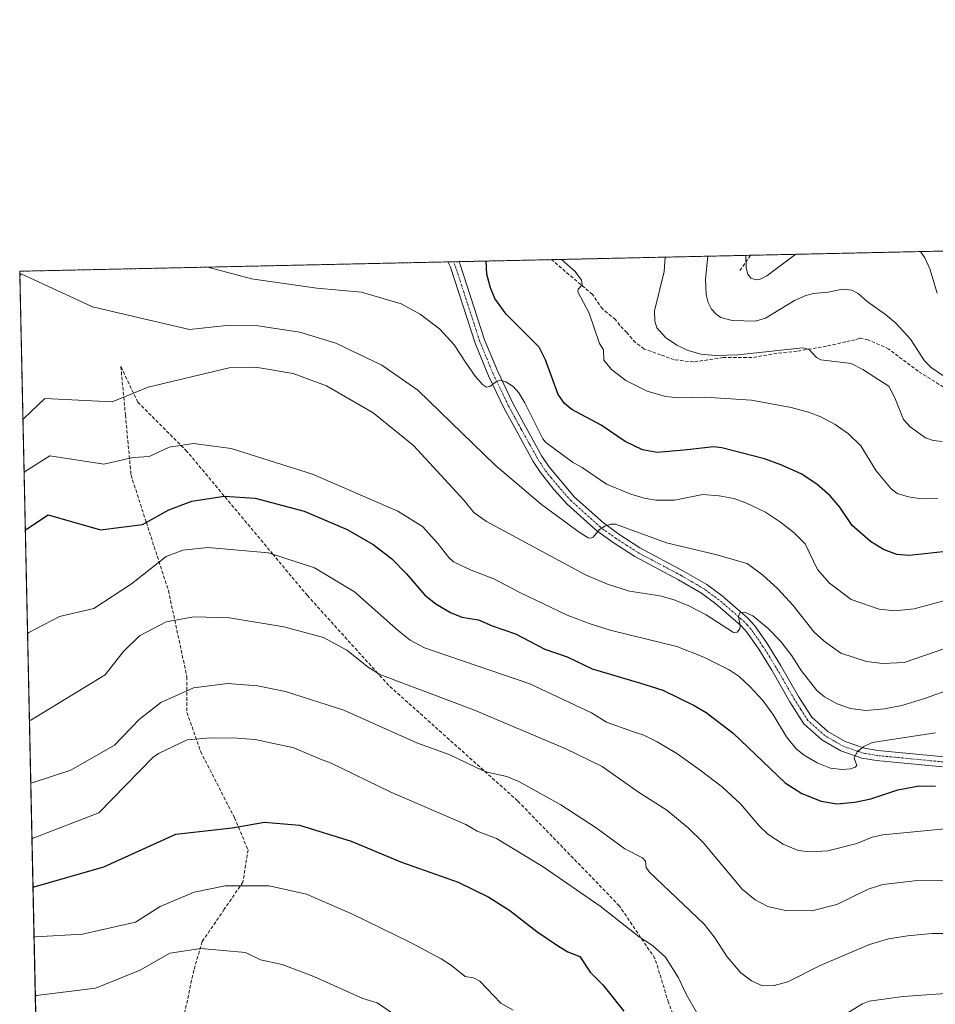
# Model space of a CAD drawing. Units: metres. Extents: x 647785 to 651233, y 4757785 to 4760173.
# Drawn here: x 647785 to 648055, y 4759883 to 4760173 of the extents above; entities that cross this region are included whole.
import ezdxf

# ---------------------------------------------------------------- set-up
doc = ezdxf.new("R2010")
doc.units = ezdxf.units.M
doc.header["$MEASUREMENT"] = 0
for name, pattern in [('TRAZO_Y_PUNTO', [1, 0.5, -0.25, 0, -0.25]), ('TRAZOS', [0.75, 0.5, -0.25]), ('TRAZOSX2', [1.5, 1, -0.5])]:
    doc.linetypes.add(name, pattern=pattern)
for name, color, linetype, lineweight in [('Arbolado forestal', 92, 'TRAZOS', 0), ('Arbolado forestal CxS', 92, 'Continuous', 0), ('Comarca CxS', 133, 'Continuous', 0), ('Comunidad Autónoma CxS', 142, 'Continuous', 0), ('Curva de nivel maestra', 36, 'Continuous', 30), ('Curva de nivel normal', 36, 'Continuous', 0), ('Espacio natural protegido CxS', 2, 'Continuous', 0), ('Municipio CxS', 142, 'Continuous', 0), ('Pista no pavimentada', 254, 'Continuous', 13), ('Pista no pavimentada Cxs', 254, 'Continuous', 0), ('Pista pavimentada eje', 135, 'TRAZO_Y_PUNTO', 0), ('Provincia CxS', 1, 'Continuous', 0), ('Senda', 19, 'TRAZOSX2', 0)]:
    doc.layers.add(name, color=color, linetype=linetype, lineweight=lineweight)

# ---------------------------------------------------------------- blocks, each defined once
blk = doc.blocks.new('*U158')
at = {"layer": 'Curva de nivel normal', "color": 36, "linetype": 'Continuous', "lineweight": 0}
blk.add_polyline3d([(647930.62, 4759880.81, 930), (647926.96, 4759882.86, 930), (647920.77, 4759889.37, 930), (647918.91, 4759890.32, 930), (647916.52, 4759890.79, 930), (647912.43, 4759894, 930), (647909.39, 4759895.94, 930), (647900.38, 4759900.81, 930), (647883.22, 4759909.17, 930), (647869.66, 4759915.06, 930), (647858.71, 4759917.45, 930), (647845.66, 4759917.51, 930), (647836.53, 4759915.61, 930), (647826.53, 4759911.43, 930), (647819.24, 4759906.73, 930), (647803.61, 4759903.25, 930), (647789.73, 4759902.43, 930), (647789.34, 4759902.362, 930)], dxfattribs=at)
blk = doc.blocks.new('*U161')
at = {"layer": 'Curva de nivel normal', "color": 36, "linetype": 'Continuous', "lineweight": 0}
blk.add_polyline3d([(648066.65, 4760004, 880), (648048.86, 4759999.19, 880), (648043.18, 4759998.56, 880), (648038.56, 4759999.1, 880), (648030.32, 4760001.92, 880), (648023.88, 4760006.75, 880), (648020.37, 4760010.74, 880), (648016.76, 4760018.29, 880), (648013.48, 4760021.58, 880), (648009.49, 4760024.7, 880), (648005, 4760027.66, 880), (647999.27, 4760030.43, 880), (647995.7, 4760031.66, 880), (647991.37, 4760032.51, 880), (647986.54, 4760032.86, 880), (647978.19, 4760031.21, 880), (647972.67, 4760031.23, 880), (647969.25, 4760031.83, 880), (647965.31, 4760032.98, 880), (647958.19, 4760035.93, 880), (647951.01, 4760040.81, 880), (647948.18, 4760042.4, 880), (647940.12, 4760048.32, 880), (647939.37, 4760049.31, 880), (647934.09, 4760059.87, 880), (647932.3, 4760062.87, 880), (647930.63, 4760064.72, 880), (647928.47, 4760066.1, 880), (647926.87, 4760066.6, 880), (647925.73, 4760066.19, 880), (647923.74, 4760064.74, 880), (647922.81, 4760064.56, 880), (647921.58, 4760065.29, 880), (647919.41, 4760067.8, 880), (647916.8, 4760071.56, 880), (647913.28, 4760076.99, 880), (647909.05, 4760081.65, 880), (647903.23, 4760086.07, 880), (647897.56, 4760089.07, 880), (647885.89, 4760092.56, 880), (647872.76, 4760093.7, 880), (647853.42, 4760096.45, 880), (647840.6, 4760099.9, 880)], dxfattribs=at)
blk = doc.blocks.new('*U166')
at = {"layer": 'Curva de nivel normal', "color": 36, "linetype": 'Continuous', "lineweight": 0}
for points in [[(647788.709, 4759931.5776, 920), (647789.1, 4759931.56, 920), (647808.44, 4759939.03, 920), (647824.43, 4759955.42, 920), (647826.05, 4759956.47, 920), (647834.5, 4759960.53, 920), (647841.49, 4759961.17, 920), (647849.22, 4759961.05, 920), (647854.54, 4759960.59, 920), (647865.99, 4759958.15, 920), (647873.83, 4759954.8, 920), (647876.91, 4759953.66, 920), (647894.32, 4759945.21, 920), (647916.65, 4759935.6, 920), (647920.06, 4759933.56, 920), (647925.72, 4759931.48, 920), (647939.48, 4759923.11, 920), (647956.32, 4759911.48, 920), (647967.75, 4759902.45, 920), (647971.7, 4759899.91, 920), (647975.59, 4759896.46, 920), (647979.37, 4759890.34, 920), (647981.61, 4759885.57, 920), (647988.43, 4759873.7, 920)], [(648026.68, 4759878.47, 920), (648033.68, 4759882.66, 920), (648035.63, 4759883.51, 920), (648045.63, 4759884.82, 920), (648062.23, 4759886.06, 920)]]:
    blk.add_polyline3d(points, dxfattribs=at)
blk = doc.blocks.new('*U171')
at = {"layer": 'Curva de nivel normal', "color": 36, "linetype": 'Continuous', "lineweight": 0}
blk.add_polyline3d([(648064.88, 4759903.43, 915), (648054.2, 4759903.39, 915), (648046.95, 4759902.76, 915), (648041.3, 4759901.91, 915), (648035.73, 4759900.16, 915), (648021.13, 4759894.04, 915), (648011.61, 4759889.16, 915), (648007.57, 4759888.1, 915), (648004.15, 4759888.02, 915), (648000.91, 4759889.5, 915), (647997.78, 4759891.8, 915), (647993.7, 4759896.59, 915), (647989.91, 4759902.46, 915), (647986.94, 4759906.19, 915), (647970.73, 4759921.64, 915), (647969.89, 4759922.88, 915), (647969.62, 4759924.74, 915), (647968.77, 4759925.71, 915), (647963.56, 4759928.36, 915), (647955.12, 4759934.59, 915), (647944.68, 4759941.34, 915), (647932.33, 4759948.27, 915), (647928.78, 4759949.7, 915), (647923.33, 4759950.87, 915), (647921.36, 4759951.62, 915), (647911.73, 4759956.18, 915), (647902.43, 4759959.56, 915), (647880.71, 4759969.26, 915), (647863.54, 4759974.81, 915), (647855.19, 4759976.46, 915), (647846.37, 4759977.11, 915), (647836.33, 4759975.86, 915), (647826.69, 4759971.57, 915), (647820.31, 4759966.52, 915), (647813.06, 4759958.94, 915), (647800.22, 4759951.6, 915), (647788.75, 4759947.82, 915), (647788.36, 4759947.78, 915)], dxfattribs=at)
blk = doc.blocks.new('*U173')
at = {"layer": 'Curva de nivel normal', "color": 36, "linetype": 'Continuous', "lineweight": 0}
blk.add_polyline3d([(648062.1, 4759934.66, 905), (648039.66, 4759932.53, 905), (648036.54, 4759931.82, 905), (648032.02, 4759929.93, 905), (648023.43, 4759927.78, 905), (648018.24, 4759927.49, 905), (648014.64, 4759927.87, 905), (648010.22, 4759929.75, 905), (648005.78, 4759932.75, 905), (648003.27, 4759935.1, 905), (647997.72, 4759941.64, 905), (647992.36, 4759946.61, 905), (647985.79, 4759951.56, 905), (647978.94, 4759956.47, 905), (647973.12, 4759959.91, 905), (647969.14, 4759961.9, 905), (647966.11, 4759962.89, 905), (647958.15, 4759965.73, 905), (647953.69, 4759968.52, 905), (647935.59, 4759977.04, 905), (647904.49, 4759987.66, 905), (647900.3, 4759989.88, 905), (647896.77, 4759992.66, 905), (647883.84, 4760004.17, 905), (647872.03, 4760011.24, 905), (647858.49, 4760015.67, 905), (647840.58, 4760017.29, 905), (647833.26, 4760016.48, 905), (647828.31, 4760014.62, 905), (647818.03, 4760006.54, 905), (647807.01, 4759999.28, 905), (647796.86, 4759996.86, 905), (647787.79, 4759992.16, 905), (647787.41, 4759991.77, 905)], dxfattribs=at)
blk = doc.blocks.new('*U182')
at = {"layer": 'Curva de nivel normal', "color": 36, "linetype": 'Continuous', "lineweight": 0}
blk.add_polyline3d([(648055.81, 4760031.72, 870), (648050.99, 4760031.64, 870), (648047.2, 4760032.18, 870), (648043.86, 4760033.18, 870), (648042.14, 4760034.51, 870), (648037.7, 4760039.87, 870), (648033.17, 4760047.26, 870), (648029.56, 4760050.75, 870), (648025.58, 4760053.52, 870), (648021.38, 4760055.75, 870), (648017.75, 4760057.15, 870), (648012.64, 4760058.55, 870), (648000.92, 4760060.64, 870), (647987.11, 4760061.52, 870), (647979.48, 4760061.34, 870), (647975.6, 4760061.76, 870), (647970.16, 4760063.38, 870), (647963.83, 4760066.52, 870), (647959.66, 4760069.76, 870), (647957.38, 4760072.46, 870), (647957.32, 4760075.51, 870), (647956.1, 4760077.38, 870), (647953, 4760086.37, 870), (647949.67, 4760092.67, 870), (647949.8, 4760093.44, 870), (647950.98, 4760094.7, 870), (647950.78, 4760096.05, 870), (647948.94, 4760098.57, 870), (647945.69, 4760101.45, 870), (647944.89, 4760102.18, 870)], dxfattribs=at)
blk = doc.blocks.new('*U187')
at = {"layer": 'Curva de nivel normal', "color": 36, "linetype": 'Continuous', "lineweight": 0}
blk.add_polyline3d([(648069.51, 4759978.95, 890), (648051.67, 4759972.58, 890), (648045.22, 4759970.66, 890), (648040.17, 4759969.68, 890), (648034.6, 4759969.2, 890), (648030.1, 4759969.78, 890), (648026.14, 4759971.13, 890), (648022.45, 4759973.17, 890), (648020.19, 4759975.12, 890), (648015.53, 4759981, 890), (648012.77, 4759985.35, 890), (648009.6, 4759989.49, 890), (648005.86, 4759993.4, 890), (648001.28, 4759997.1, 890), (647998.83, 4759998.19, 890), (647997.51, 4759998, 890), (647997.09, 4759996.86, 890), (647997.56, 4759994.25, 890), (647997.44, 4759993.28, 890), (647996.69, 4759992.28, 890), (647995.62, 4759992.15, 890), (647987.57, 4759997.37, 890), (647982.4, 4760000.04, 890), (647978.13, 4760001.79, 890), (647973.89, 4760002.95, 890), (647964.95, 4760004.37, 890), (647958.45, 4760006.45, 890), (647951.94, 4760009.16, 890), (647922.78, 4760024.95, 890), (647919.03, 4760027.59, 890), (647916.2, 4760031.09, 890), (647901.23, 4760047.28, 890), (647889.39, 4760056.98, 890), (647875.61, 4760064.93, 890), (647865.71, 4760068.51, 890), (647854.66, 4760070.43, 890), (647846.89, 4760070.24, 890), (647822.96, 4760064.54, 890), (647812.33, 4760060.19, 890), (647792.51, 4760061.16, 890), (647786.43, 4760055.41, 890), (647786.04, 4760055.07, 890)], dxfattribs=at)
blk = doc.blocks.new('*U188')
at = {"layer": 'Curva de nivel normal', "color": 36, "linetype": 'Continuous', "lineweight": 0}
blk.add_polyline3d([(648060.04, 4759919.12, 910), (648049.86, 4759919.09, 910), (648039.61, 4759917.93, 910), (648035.29, 4759916.49, 910), (648026.08, 4759911.96, 910), (648018.67, 4759910.09, 910), (648010.91, 4759910.21, 910), (648005.78, 4759911.42, 910), (648002.03, 4759913.34, 910), (647998.13, 4759916.5, 910), (647986.7, 4759930.25, 910), (647982.24, 4759934.61, 910), (647975.94, 4759939.8, 910), (647967.55, 4759945.1, 910), (647956.85, 4759952.65, 910), (647946.2, 4759957.88, 910), (647933.37, 4759963.26, 910), (647919.2, 4759969.32, 910), (647891.29, 4759979.83, 910), (647887.86, 4759981.98, 910), (647881.62, 4759986.99, 910), (647874.73, 4759990.67, 910), (647862.97, 4759993.87, 910), (647846.96, 4759996.55, 910), (647836.48, 4759996.84, 910), (647828.25, 4759995.35, 910), (647820.47, 4759991.23, 910), (647815.61, 4759986.52, 910), (647810.33, 4759979.69, 910), (647788.35, 4759966.33, 910), (647787.9614, 4759966.1964, 910)], dxfattribs=at)
blk = doc.blocks.new('*U195')
at = {"layer": 'Curva de nivel normal', "color": 36, "linetype": 'Continuous', "lineweight": 0}
blk.add_polyline3d([(647786.382, 4760039.339, 895), (647786.77, 4760039.73, 895), (647793.96, 4760044.24, 895), (647809.91, 4760041.82, 895), (647818.61, 4760043.75, 895), (647823.33, 4760044.07, 895), (647829.2, 4760046.85, 895), (647836.36, 4760047.86, 895), (647847.42, 4760046.46, 895), (647871.47, 4760038.85, 895), (647896.59, 4760027.93, 895), (647903.94, 4760023.39, 895), (647908.4, 4760018.44, 895), (647911.63, 4760014.26, 895), (647913.07, 4760013.03, 895), (647918.26, 4760010.6, 895), (647924.95, 4760008.02, 895), (647932.64, 4760003.96, 895), (647946.6, 4759997.33, 895), (647953.3, 4759994.75, 895), (647959.28, 4759992.89, 895), (647978.94, 4759988.07, 895), (647986.86, 4759984.94, 895), (647994.37, 4759981.22, 895), (647997.32, 4759979.22, 895), (648000.45, 4759976.31, 895), (648004.28, 4759972.09, 895), (648007.25, 4759968.07, 895), (648011.29, 4759961.42, 895), (648014.05, 4759957.92, 895), (648016.45, 4759955.98, 895), (648020.28, 4759953.76, 895), (648024.19, 4759952.18, 895), (648027.66, 4759951.82, 895), (648030.07, 4759952.01, 895), (648031.45, 4759952.48, 895), (648031.97, 4759952.97, 895), (648031.23, 4759955.15, 895), (648032.13, 4759957, 895), (648034.03, 4759958.62, 895), (648036.51, 4759959.79, 895), (648055.22, 4759962.6, 895)], dxfattribs=at)
blk = doc.blocks.new('*U198')
at = {"layer": 'Curva de nivel normal', "color": 36, "linetype": 'Continuous', "lineweight": 0}
blk.add_polyline3d([(647785.13, 4760097.3, 885), (647785.51, 4760097.91, 885), (647806.53, 4760088.23, 885), (647835.19, 4760081.47, 885), (647846.12, 4760082.71, 885), (647855.33, 4760082.6, 885), (647867.74, 4760080.69, 885), (647878.34, 4760077.46, 885), (647891.91, 4760070.97, 885), (647902.53, 4760063.6, 885), (647925.32, 4760041.55, 885), (647938.97, 4760029.94, 885), (647950.11, 4760021.74, 885), (647952.78, 4760020.12, 885), (647953.58, 4760020, 885), (647954.18, 4760020.29, 885), (647956.14, 4760022.54, 885), (647957.64, 4760023.5, 885), (647959.46, 4760024.17, 885), (647960.79, 4760024.17, 885), (647975.86, 4760018.65, 885), (647990.35, 4760015.21, 885), (647999.65, 4760012.49, 885), (648004.22, 4760009.1, 885), (648008.69, 4760005.07, 885), (648013.18, 4760000.12, 885), (648019.37, 4759992.29, 885), (648022.36, 4759989.63, 885), (648027.25, 4759986.12, 885), (648034.88, 4759983.59, 885), (648039.56, 4759983.03, 885), (648045.91, 4759983.37, 885), (648063.62, 4759989.45, 885)], dxfattribs=at)
blk = doc.blocks.new('*U200')
at = {"layer": 'Curva de nivel normal', "color": 36, "linetype": 'Continuous', "lineweight": 0}
blk.add_polyline3d([(647898.78, 4759877.43, 935), (647890.54, 4759882.96, 935), (647886.26, 4759884.23, 935), (647871.84, 4759890.76, 935), (647862.52, 4759894.26, 935), (647856.11, 4759895.67, 935), (647851.65, 4759897.79, 935), (647838.57, 4759898.97, 935), (647829.36, 4759897.61, 935), (647820.64, 4759892.63, 935), (647807.47, 4759887.3, 935), (647790.1, 4759885.16, 935), (647789.7149, 4759885.0038, 935)], dxfattribs=at)
blk = doc.blocks.new('*U202')
at = {"layer": 'Curva de nivel normal', "color": 36, "linetype": 'Continuous', "lineweight": 0}
for points in [[(648050.79, 4760104.49, 855), (648052.01, 4760102.64, 855), (648053.48, 4760099.4, 855), (648055.68, 4760092.24, 855)], [(647999.27, 4760103.37, 855), (647999.36, 4760099.68, 855), (647999.84, 4760097.83, 855), (648000.7, 4760096.66, 855), (648002.25, 4760096.18, 855), (648003.51, 4760096.36, 855), (648005.49, 4760097.34, 855), (648014.04, 4760103.69, 855)]]:
    blk.add_polyline3d(points, dxfattribs=at)
blk = doc.blocks.new('*U215')
at = {"layer": 'Curva de nivel maestra', "color": 36, "linetype": 'Continuous', "lineweight": 30}
blk.add_polyline3d([(648058.29, 4760016.04, 875), (648047.37, 4760014.85, 875), (648043.82, 4760015.16, 875), (648039.81, 4760016.63, 875), (648036.03, 4760019, 875), (648030.65, 4760023.75, 875), (648026.97, 4760029.14, 875), (648024.11, 4760032.51, 875), (648020.21, 4760035.9, 875), (648015.59, 4760038.92, 875), (648009.56, 4760041.64, 875), (648004.73, 4760043.42, 875), (647992.16, 4760046.66, 875), (647989.84, 4760046.94, 875), (647981.07, 4760045.98, 875), (647973.1, 4760045.22, 875), (647968.82, 4760046.04, 875), (647963.65, 4760048.53, 875), (647956.62, 4760053.31, 875), (647947.98, 4760057.96, 875), (647945.75, 4760059.68, 875), (647943.87, 4760062.34, 875), (647940.19, 4760072.54, 875), (647938.33, 4760076.29, 875), (647928.6, 4760086.02, 875), (647925.27, 4760090.7, 875), (647923.91, 4760093.82, 875), (647922.87, 4760097.82, 875), (647922.66, 4760101.69, 875), (647922.66, 4760101.69, 875)], dxfattribs=at)
blk = doc.blocks.new('*U222')
at = {"layer": 'Curva de nivel maestra', "color": 36, "linetype": 'Continuous', "lineweight": 30}
blk.add_polyline3d([(647786.76, 4760022.05, 900), (647787.13, 4760022.65, 900), (647793.48, 4760026.84, 900), (647808.94, 4760022.48, 900), (647821.36, 4760024.02, 900), (647829.12, 4760028.33, 900), (647835.88, 4760030.88, 900), (647845.38, 4760032.41, 900), (647854.53, 4760031.78, 900), (647868.97, 4760027.98, 900), (647881.68, 4760022.54, 900), (647889.36, 4760018.15, 900), (647894.73, 4760013.99, 900), (647899.19, 4760009.44, 900), (647904.59, 4760003.2, 900), (647907.86, 4760000.6, 900), (647912.19, 4759998.08, 900), (647915.45, 4759996.72, 900), (647920.45, 4759995.9, 900), (647924.46, 4759994.17, 900), (647931.29, 4759991.82, 900), (647939.97, 4759987.25, 900), (647946.58, 4759985.04, 900), (647953.94, 4759981.48, 900), (647967.89, 4759977.34, 900), (647974.74, 4759975.19, 900), (647983.97, 4759970.69, 900), (647987.58, 4759968.57, 900), (647995.55, 4759962.54, 900), (648010.81, 4759947.85, 900), (648015.75, 4759944.68, 900), (648021.47, 4759942.49, 900), (648026.11, 4759941.67, 900), (648031.37, 4759942.16, 900), (648036.1, 4759943.18, 900), (648044.07, 4759945.82, 900), (648050.39, 4759946.97, 900), (648055.23, 4759946.91, 900)], dxfattribs=at)
blk = doc.blocks.new('*U227')
at = {"layer": 'Curva de nivel maestra', "color": 36, "linetype": 'Continuous', "lineweight": 30}
blk.add_polyline3d([(647789.02, 4759917.16, 925), (647789.41, 4759917.17, 925), (647809.89, 4759923.08, 925), (647831.16, 4759932.75, 925), (647847.76, 4759934.64, 925), (647857.27, 4759936.27, 925), (647867.64, 4759935.37, 925), (647882.84, 4759930.69, 925), (647897.74, 4759924.47, 925), (647914.44, 4759918.62, 925), (647923.45, 4759914.17, 925), (647929.64, 4759910.17, 925), (647937.6, 4759904.03, 925), (647944.04, 4759899.66, 925), (647946.78, 4759898.06, 925), (647950.28, 4759896.67, 925), (647953.32, 4759892.02, 925), (647957.09, 4759888.34, 925), (647963.28, 4759880.54, 925)], dxfattribs=at)

msp = doc.modelspace()

# ---------------------------------------------------------------- linework, layer by layer
at = {"layer": 'Arbolado forestal', "color": 92, "linetype": 'TRAZOS', "lineweight": 0}
msp.add_polyline3d([(647800.12, 4759403.06, 1047.75), (647791.76, 4759790.26, 956), (647791.71, 4759792.73, 955.93), (647791.65, 4759795.2, 955.6), (647785.1, 4760098.69, 884.53), (647911.4, 4760101.45, 876.7), (647913.03, 4760101.48, 876.59), (647914.65, 4760101.52, 876.47), (647941.95, 4760102.11, 870.25), (648000.63, 4760103.4, 854.45), (648313.99, 4760110.24, 852.67), (648334.98, 4760110.7, 853.32)], dxfattribs=at)
at = {"layer": 'Arbolado forestal CxS', "color": 92, "linetype": 'Continuous', "lineweight": 0}
msp.add_polyline3d([(647800.12, 4759403.06, 1047.75), (647785.1, 4760098.69, 884.53), (648334.98, 4760110.7, 853.32)], dxfattribs=at)
at = {"layer": 'Comarca CxS', "color": 133, "linetype": 'Continuous', "lineweight": 0}
msp.add_polyline3d([(651233.46, 4757859.5, 1301.98), (647835.06, 4757785.34, 1168.76), (647785.1, 4760098.69, 884.53), (651182.33, 4760172.86, 1043.42), (651233.46, 4757859.5, 1301.98)], close=True, dxfattribs=at)
at = {"layer": 'Comunidad Autónoma CxS', "color": 142, "linetype": 'Continuous', "lineweight": 0}
msp.add_polyline3d([(648166.12, 4757792.56, 1273.04), (647835.06, 4757785.34, 1168.76), (647824.29, 4758283.94, 1261.62), (647785.1, 4760098.69, 884.53), (651182.33, 4760172.86, 1043.42), (651233.46, 4757859.5, 1301.98), (648166.12, 4757792.56, 1273.04)], close=True, dxfattribs=at)
at = {"layer": 'Curva de nivel normal', "color": 36, "linetype": 'Continuous', "lineweight": 0}
for points in [[(648057.19, 4760048.48, 865), (648054.46, 4760048.78, 865), (648052.23, 4760049.62, 865), (648047.68, 4760052.82, 865), (648045.7, 4760055.01, 865), (648043.43, 4760060.92, 865), (648041.48, 4760064.69, 865), (648033.8, 4760069.69, 865), (648030.28, 4760071.46, 865), (648021.39, 4760072.6, 865), (648020.11, 4760073.25, 865), (648017.89, 4760075.58, 865), (648016.1, 4760076.09, 865), (647996.85, 4760074.04, 865), (647990.34, 4760073.87, 865), (647986.02, 4760074.28, 865), (647982.22, 4760075.33, 865), (647978.88, 4760076.92, 865), (647975.6, 4760079.17, 865), (647973, 4760082.04, 865), (647972.38, 4760083.97, 865), (647972.36, 4760087.02, 865), (647975.2, 4760098.64, 865), (647975.49, 4760102.85, 865)], [(648057.3, 4760067.94, 860), (648053.92, 4760070.27, 860), (648051.92, 4760072.32, 860), (648047.8, 4760078.68, 860), (648043.44, 4760083.4, 860), (648040.48, 4760085.95, 860), (648035.01, 4760089.74, 860), (648032.36, 4760092.13, 860), (648030.54, 4760093.07, 860), (648027.72, 4760093.4, 860), (648023.56, 4760092.49, 860), (648019.23, 4760092.14, 860), (648016.94, 4760091.58, 860), (648013.6, 4760090.08, 860), (648005.01, 4760084.82, 860), (648002.12, 4760083.99, 860), (647995.23, 4760084.15, 860), (647991.86, 4760085.04, 860), (647990.48, 4760086, 860), (647989.1, 4760087.52, 860), (647988.15, 4760089.44, 860), (647987.56, 4760091.87, 860), (647987.31, 4760096.38, 860), (647988.05, 4760103.12, 860)]]:
    msp.add_polyline3d(points, dxfattribs=at)
at = {"layer": 'Espacio natural protegido CxS', "color": 2, "linetype": 'Continuous', "lineweight": 0}
for points in [[(648166.12, 4757792.56, 1273.04), (647835.06, 4757785.34, 1168.76), (647824.29, 4758283.94, 1261.62), (647785.1, 4760098.69, 884.53), (649243, 4760130.52, 870.79), (651182.33, 4760172.86, 1043.42), (651233.46, 4757859.5, 1301.98), (649436.21, 4757820.28, 1273.51), (648166.12, 4757792.56, 1273.04)], [(651233.46, 4757859.5, 1301.98), (647835.06, 4757785.34, 1168.76), (647785.1, 4760098.69, 884.53), (651182.33, 4760172.86, 1043.42), (651233.46, 4757859.5, 1301.98)]]:
    msp.add_polyline3d(points, close=True, dxfattribs=at)
at = {"layer": 'Municipio CxS', "color": 142, "linetype": 'Continuous', "lineweight": 0}
msp.add_polyline3d([(647824.29, 4758283.94, 1261.62), (647785.1, 4760098.69, 884.53), (649243, 4760130.52, 870.79)], dxfattribs=at)
at = {"layer": 'Pista no pavimentada', "color": 254, "linetype": 'Continuous', "lineweight": 13}
for points in [[(647911.4, 4760101.45, 876.7), (647914.65, 4760101.52, 876.47)], [(648057.27, 4759952.54, 898.04), (648037.78, 4759954.42, 895.41), (648033.49, 4759955.16, 894.98), (648027.31, 4759957.29, 894.5), (648021.64, 4759960.57, 893.93), (648016.35, 4759965.29, 893.35), (648012.26, 4759971.78, 892.57), (648006.92, 4759981.06, 891.46), (648003.05, 4759987.25, 890.74), (647999.57, 4759992.25, 890.34), (647997.78, 4759994.24, 889.95), (647990.39, 4760000.65, 889.15), (647986.13, 4760003.78, 888.74), (647979.41, 4760007.69, 887.97), (647966.5, 4760014.55, 886.27), (647960.12, 4760018.67, 885.46), (647955.34, 4760022.15, 884.87), (647946.6, 4760030.01, 883.51), (647942.62, 4760034.38, 882.9), (647938.7, 4760039.36, 882.23), (647936.56, 4760042.63, 882.01), (647931.67, 4760051.45, 881.11), (647927.86, 4760058.45, 880.45), (647923.32, 4760067.88, 879.6), (647919.38, 4760077.48, 878.82), (647912.12, 4760099.85, 876.81), (647911.4, 4760101.45, 876.7)], [(647914.65, 4760101.52, 876.47), (647914.92, 4760100.93, 876.54), (647922.2, 4760078.52, 878.59), (647926.07, 4760069.1, 879.62), (647930.54, 4760059.81, 880.37), (647934.29, 4760052.89, 880.66), (647939.13, 4760044.2, 881.55), (647941.14, 4760041.12, 882.07), (647948.72, 4760032.13, 883.43), (647957.23, 4760024.49, 884.55), (647961.82, 4760021.15, 885.18), (647968.02, 4760017.13, 885.94), (647980.87, 4760010.31, 887.59), (647987.77, 4760006.3, 888.51), (647992.27, 4760002.99, 889.11), (647999.88, 4759996.39, 889.82), (648001.94, 4759994.13, 890.17), (648005.55, 4759988.91, 890.65), (648009.5, 4759982.6, 891.17), (648014.82, 4759973.32, 892.32), (648018.67, 4759967.25, 892.95), (648023.4, 4759963.01, 893.74), (648028.57, 4759960.03, 894.07), (648034.23, 4759958.08, 894.95), (648038.18, 4759957.4, 895.31), (648057.73, 4759955.5, 897.64)]]:
    msp.add_polyline3d(points, dxfattribs=at)
at = {"layer": 'Pista no pavimentada Cxs', "color": 254, "linetype": 'Continuous', "lineweight": 0}
msp.add_polyline3d([(648057.27, 4759952.54, 898.04), (648037.78, 4759954.42, 895.41), (648033.49, 4759955.16, 894.98), (648027.31, 4759957.29, 894.5), (648021.64, 4759960.57, 893.93), (648016.35, 4759965.29, 893.35), (648012.26, 4759971.78, 892.57), (648006.92, 4759981.06, 891.46), (648003.05, 4759987.25, 890.74), (647999.57, 4759992.25, 890.34), (647997.78, 4759994.24, 889.95), (647990.39, 4760000.65, 889.15), (647986.13, 4760003.78, 888.74), (647979.41, 4760007.69, 887.97), (647966.5, 4760014.55, 886.27), (647960.12, 4760018.67, 885.46), (647955.34, 4760022.15, 884.87), (647946.6, 4760030.01, 883.51), (647942.62, 4760034.38, 882.9), (647938.7, 4760039.36, 882.23), (647936.56, 4760042.63, 882.01), (647931.67, 4760051.45, 881.11), (647927.86, 4760058.45, 880.45), (647923.32, 4760067.88, 879.6), (647919.38, 4760077.48, 878.82), (647912.12, 4760099.85, 876.81), (647911.4, 4760101.45, 876.7), (647914.65, 4760101.52, 876.47), (647914.92, 4760100.93, 876.54), (647922.2, 4760078.52, 878.59), (647926.07, 4760069.1, 879.62), (647930.54, 4760059.81, 880.37), (647934.29, 4760052.89, 880.66), (647939.13, 4760044.2, 881.55), (647941.14, 4760041.12, 882.07), (647948.72, 4760032.13, 883.43), (647957.23, 4760024.49, 884.55), (647961.82, 4760021.15, 885.18), (647968.02, 4760017.13, 885.94), (647980.87, 4760010.31, 887.59), (647987.77, 4760006.3, 888.51), (647992.27, 4760002.99, 889.11), (647999.88, 4759996.39, 889.82), (648001.94, 4759994.13, 890.17), (648005.55, 4759988.91, 890.65), (648009.5, 4759982.6, 891.17), (648014.82, 4759973.32, 892.32), (648018.67, 4759967.25, 892.95), (648023.4, 4759963.01, 893.74), (648028.57, 4759960.03, 894.07), (648034.23, 4759958.08, 894.95), (648038.18, 4759957.4, 895.31), (648057.73, 4759955.5, 897.64)], dxfattribs=at)
at = {"layer": 'Pista pavimentada eje', "color": 135, "linetype": 'TRAZO_Y_PUNTO', "lineweight": 0}
msp.add_polyline3d([(648057.5, 4759954.02, 897.85), (648047.73, 4759954.97, 896.46), (648037.98, 4759955.91, 895.36), (648033.86, 4759956.62, 894.96), (648027.94, 4759958.66, 894.46), (648025.36, 4759960.15, 894.09), (648022.52, 4759961.79, 893.86), (648020.16, 4759963.91, 893.61), (648017.51, 4759966.27, 893.2), (648015.47, 4759969.52, 892.85), (648013.54, 4759972.55, 892.47), (648010.87, 4759977.19, 892.09), (648008.21, 4759981.83, 891.34), (648006.28, 4759984.93, 891.12), (648004.3, 4759988.08, 890.73), (648002.56, 4759990.58, 890.44), (648000.76, 4759993.19, 890.35), (647999.73, 4759994.32, 890.1), (647998.83, 4759995.32, 889.94), (647991.33, 4760001.82, 889.15), (647986.95, 4760005.04, 888.67), (647983.5, 4760007.05, 888.25), (647980.14, 4760009, 887.85), (647973.72, 4760012.41, 887.06), (647967.26, 4760015.84, 886.14), (647964.07, 4760017.9, 885.77), (647960.97, 4760019.91, 885.36), (647956.29, 4760023.32, 884.82), (647952.03, 4760027.14, 884.1), (647947.66, 4760031.07, 883.51), (647945.67, 4760033.26, 883.34), (647941.88, 4760037.75, 882.63), (647939.92, 4760040.24, 882.19), (647938.85, 4760041.88, 881.97), (647937.85, 4760043.42, 881.89), (647935.4, 4760047.83, 881.27), (647932.98, 4760052.17, 880.92), (647931.11, 4760055.63, 880.88), (647929.2, 4760059.13, 880.43), (647924.7, 4760068.49, 879.62), (647920.79, 4760078, 878.83), (647917.16, 4760089.19, 877.77), (647913.45, 4760100.54, 876.68), (647913.03, 4760101.48, 876.59)], dxfattribs=at)
at = {"layer": 'Provincia CxS', "color": 1, "linetype": 'Continuous', "lineweight": 0}
msp.add_polyline3d([(651233.46, 4757859.5, 1301.98), (647835.06, 4757785.34, 1168.76), (647785.1, 4760098.69, 884.53), (651182.33, 4760172.86, 1043.42), (651233.46, 4757859.5, 1301.98)], close=True, dxfattribs=at)
at = {"layer": 'Senda', "color": 19, "linetype": 'TRAZOSX2', "lineweight": 0}
for points in [[(648000.63, 4760103.4, 854.45), (647997.25, 4760098.53, 855.73)], [(648057.51, 4760064.54, 860.63), (648050.11, 4760069.2, 861.15), (648044.18, 4760073.64, 861.99), (648041.43, 4760075.76, 862.04), (648035.29, 4760078.51, 862.63), (648032.75, 4760078.93, 862.88), (648031.48, 4760078.51, 863.24), (648028.73, 4760077.87, 863.53), (648023.01, 4760076.6, 864.04), (648014.33, 4760075.12, 864.9), (648008.41, 4760074.49, 865.04), (648001, 4760073.22, 865.14), (647992.53, 4760073.22, 864.79), (647983.85, 4760071.95, 865.55), (647978.14, 4760072.58, 866.02), (647974.12, 4760074.06, 866.05), (647969.25, 4760075.76, 866.43), (647966.71, 4760077.66, 866.77), (647964.17, 4760080.63, 867.17), (647962.05, 4760082.74, 867.75), (647960.78, 4760084.44, 868.15), (647956.97, 4760087.61, 869), (647954.01, 4760091.84, 869.55), (647941.95, 4760102.11, 870.25), (647941.95, 4760102.11, 870.25)], [(647981.94, 4759868.58, 922.77), (647976.44, 4759883.08, 921.42), (647972.44, 4759896.08, 920.61), (647961.94, 4759911.58, 918.64), (647931.94, 4759942.58, 916.21), (647893.94, 4759976.58, 910.41), (647890.72, 4759980.13, 909.85), (647869.94, 4760003.08, 907.48), (647859.77, 4760015.25, 905.73), (647834.44, 4760045.58, 899.53), (647819.94, 4760060.08, 896.11), (647814.94, 4760070.58, 893.65), (647816.28, 4760056.31, 896.93), (647817.83, 4760039.73, 900.88), (647817.94, 4760038.58, 901.12), (647822.45, 4760024.63, 904.5), (647828.94, 4760004.58, 909.29), (647834.44, 4759979.08, 915.38), (647834.44, 4759968.58, 917.83), (647838.44, 4759957.08, 920.82), (647848.44, 4759937.58, 925.52), (647852.44, 4759928.08, 927.59), (647850.94, 4759918.58, 930), (647845.44, 4759910.58, 931.87), (647838.94, 4759901.08, 934.24), (647836.44, 4759892.58, 936.2), (647830.44, 4759864.58, 942.38)]]:
    msp.add_polyline3d(points, dxfattribs=at)

# ---------------------------------------------------------------- block references
at = {"layer": 'Curva de nivel maestra', "color": 36, "linetype": 'Continuous', "lineweight": 30}
for name in ['*U227', '*U222', '*U215']:
    msp.add_blockref(name, (0, 0), dxfattribs=at)
at = {"layer": 'Curva de nivel normal', "color": 36, "linetype": 'Continuous', "lineweight": 0}
for name in ['*U166', '*U158', '*U200', '*U198', '*U187', '*U195', '*U173', '*U188', '*U171', '*U161', '*U182', '*U202']:
    msp.add_blockref(name, (0, 0), dxfattribs=at)

doc.saveas('drawing.dxf')
